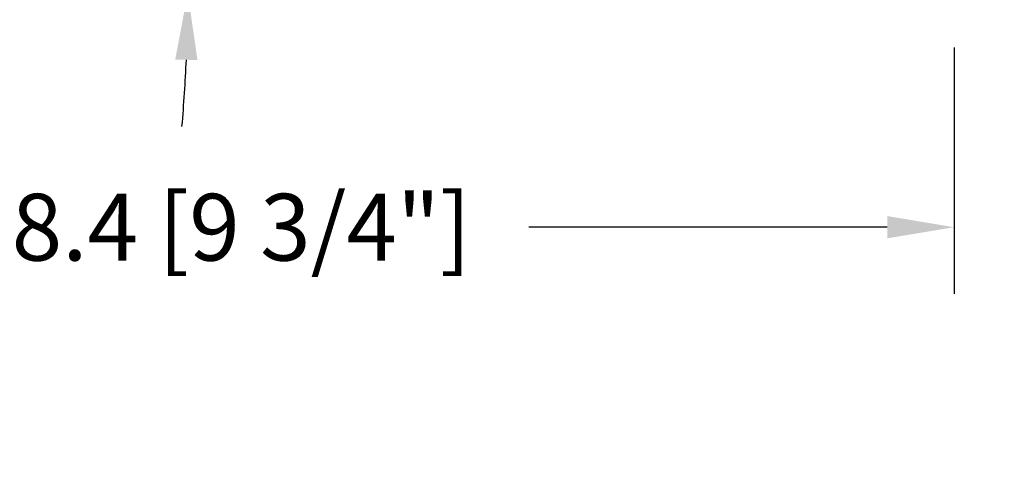
# Model space of a CAD drawing. Units: millimetres. Extents: x -2451 to 98985, y 629 to 5043.
# Drawn here: x 3887 to 4049, y 3999 to 4075 of the extents above; entities that cross this region are included whole.
import ezdxf

# ---------------------------------------------------------------- set-up
doc = ezdxf.new("R2010")
doc.units = ezdxf.units.MM
doc.header["$MEASUREMENT"] = 0
doc.layers.add('Cotes', color=7, linetype='Continuous')
doc.styles.add('Cotes', font='arial.ttf')
doc.styles.get("Standard").update_dxf_attribs({"font": 'arial.ttf', "height": 10})
doc.dimstyles.new('1-1', dxfattribs={"dimtxt": 11, "dimasz": 11, "dimexe": 11, "dimexo": 11, "dimgap": 11, "dimtad": 0, "dimtih": 1, "dimtoh": 1, "dimdec": 1, "dimzin": 0, "dimdsep": 46, "dimtxsty": 'Cotes', "dimcen": 0.09, "dimadec": 0, "dimazin": 0, "dimtfac": 1, "dimtdec": 1, "dimtofl": 0, "dimtmove": 0, "dimatfit": 3, "dimfxl": 0, "dimtolj": 1, "dimtzin": 0, "dimarcsym": 0})

# ---------------------------------------------------------------- blocks, each defined once
blk = doc.blocks.new('*D480')
at = {"layer": 'Cotes', "color": 0, "lineweight": -2, "transparency": 16777216}
for p, q in [((3792.5315793195, 4079.160687585609), (3792.5315793195, 4029.943882351727)), ((4040.9207947034, 4070.516845932121), (4040.9207947034, 4029.943882351727)), ((3803.5315793195, 4040.943882351727), (3859.387630395674, 4040.943882351727)), ((4029.9207947034, 4040.943882351727), (3970.835788649426, 4040.943882351727))]:
    blk.add_line(p, q, dxfattribs=at)
at = {"layer": 'Cotes', "color": 0, "transparency": 16777216}
for points in [[(3803.5315793195, 4042.77721568506), (3803.5315793195, 4039.110549018393), (3792.5315793195, 4040.943882351727)], [(4029.9207947034, 4042.77721568506), (4029.9207947034, 4039.110549018393), (4040.9207947034, 4040.943882351727)]]:
    blk.add_solid(points, dxfattribs=at)
at = {"layer": 'Defpoints', "color": 0, "transparency": 16777216}
for p in [(3792.5315793195, 4090.160687585609), (4040.9207947034, 4081.516845932121), (3792.5315793195, 4040.943882351727)]:
    blk.add_point(p, dxfattribs=at)
at = {"layer": 'Cotes', "color": 0, "transparency": 16777216, "insert": (3915.11170952255, 4040.943882351727), "char_height": 11, "attachment_point": 5, "style": 'Cotes'}
blk.add_mtext('\\A1;248.4 [9 3/4"]', dxfattribs=at)
blk = doc.blocks.new('*D478')
at = {"layer": 'Cotes', "color": 0, "lineweight": -2, "transparency": 16777216}
blk.add_line((3920.545806266351, 4079.516850579496), (3903.629724820865, 4079.516850660688), dxfattribs=at)
for start, end in [(8.501024499242455, 11.00204899848499), (354.9979507265159, 357.4989752257583)]:
    blk.add_arc((3662.611555861687, 4079.516851817488), 252.0181689591784, start, end, dxfattribs=at)
at = {"layer": 'Cotes', "color": 0, "transparency": 16777216}
for points in [[(3913.679530375678, 4117.003346805845), (3910.042183030672, 4116.540584732833), (3913.249142922209, 4105.859923734319)], [(3912.556766019429, 4068.559480808589), (3916.222559403064, 4068.479460105383), (3914.629724820865, 4079.516850607891)]]:
    blk.add_solid(points, dxfattribs=at)
at = {"layer": 'Defpoints', "color": 0, "transparency": 16777216}
for p in [(3991.252177138372, 4114.05837299401), (3845.787123386312, 4098.76937976152), (3914.476202189781, 4088.312158268142), (3931.54580626635, 4079.516850526701), (3939.545764408468, 4079.516850488304)]:
    blk.add_point(p, dxfattribs=at)
at = {"layer": 'Cotes', "color": 0, "transparency": 16777216, "insert": (3914.27283868527, 4092.924171203746), "char_height": 11, "attachment_point": 5, "style": 'Cotes'}
blk.add_mtext('\\A1;6°', dxfattribs=at)

msp = doc.modelspace()

# ---------------------------------------------------------------- texts
at = {"color": 0, "insert": (-2457.115264315318, 4564.702232809941), "char_height": 150, "width": 2369.631055546912, "attachment_point": 1}
msp.add_mtext('\\pi410.92399;Porte soulevante \\P\\pi669.07542;coulissante', dxfattribs=at)

# ---------------------------------------------------------------- dimensions: what is measured, and where the dimension line sits
at = {"layer": 'Cotes'}
dim = msp.add_angular_dim_2l(base=(3914.476202189781, 4088.312158268142), line1=((3931.545806266351, 4079.516850526701), (3939.545764408469, 4079.516850488304)), line2=((3991.252177138372, 4114.058372994011), (3845.787123386313, 4098.76937976152)), dimstyle='1-1', dxfattribs=at)
dim.commit()
dim.dimension.update_dxf_attribs({"geometry": '*D478', "text_midpoint": (3914.27283868527, 4092.924171203746), "dimtype": 162})
dim = msp.add_linear_dim(base=(3792.5315793195, 4040.943882351727), p1=(4040.9207947034, 4081.516845932121), p2=(3792.5315793195, 4090.160687585609), dimstyle='1-1', dxfattribs=at)
dim.commit()
dim.dimension.update_dxf_attribs({"geometry": '*D480', "text_midpoint": (3915.11170952255, 4040.943882351727), "dimtype": 160})

doc.saveas('drawing.dxf')
